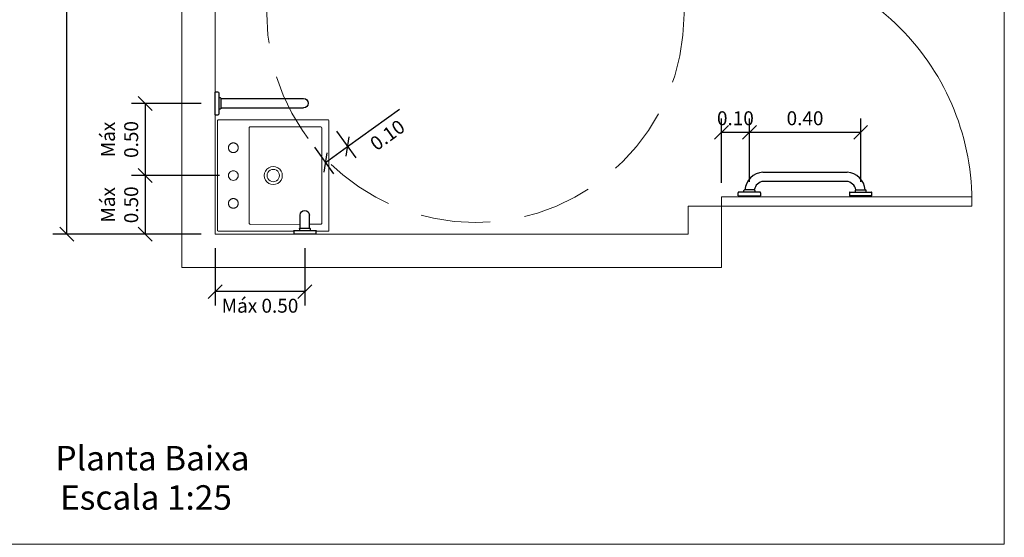
# Model space of a CAD drawing. Units: inches. Extents: x 725 to 1075, y 30 to 190.
# Drawn here: x 947 to 951, y 86 to 88 of the extents above; entities that cross this region are included whole.
import ezdxf

# ---------------------------------------------------------------- set-up
doc = ezdxf.new("R2010")
doc.units = ezdxf.units.IN
doc.header["$LTSCALE"] = 2
doc.header["$MEASUREMENT"] = 0
for name, pattern in [('CACHE', [0.24, 0.12, -0.12]), ('CONTINU', [0]), ('HIDDEN2', [0.1875, 0.125, -0.0625])]:
    doc.linetypes.add(name, pattern=pattern)
doc.layers.add('02', color=2, linetype='Continuous')
for name, color, linetype, lineweight in [('AR-COT', 1, 'Continuous', 9), ('AR-HTC', 8, 'Continuous', 5), ('AR-PRJ', 7, 'HIDDEN2', 15), ('AR-TXT', 2, 'Continuous', 20)]:
    doc.layers.add(name, color=color, linetype=linetype, lineweight=lineweight)
doc.styles.get("Standard").update_dxf_attribs({"font": 'arial.ttf'})
doc.dimstyles.new('Det - 1-25', dxfattribs={"dimtxt": 0.05, "dimasz": 0.05, "dimexe": 0.05, "dimexo": 0.05, "dimgap": 0.025, "dimtad": 2, "dimzin": 0, "dimdsep": 46, "dimtxsty": 'Standard', "dimblk": 'OBLIQUE', "dimcen": 0.05, "dimclrd": 256, "dimclre": 256, "dimclrt": 256, "dimazin": 0, "dimtfac": 1, "dimtofl": 0, "dimtmove": 0, "dimatfit": 3, "dimfxl": 1, "dimtfillclr": 4, "dimtolj": 1, "dimtzin": 0, "dimarcsym": 0})

# ---------------------------------------------------------------- blocks, each defined once
blk = doc.blocks.new('_Oblique')
at = {"color": 0, "linetype": 'ByBlock', "lineweight": -2}
blk.add_line((-0.5, -0.5), (0.5, 0.5), dxfattribs=at)
blk = doc.blocks.new('*D626')
at = {"layer": 'AR-COT', "lineweight": -2, "transparency": 16777216}
blk.add_line((949.3728, 88.1537), (949.6869, 88.4026), dxfattribs=at)
at = {"layer": 'Defpoints', "color": 0, "transparency": 16777216}
for p in [(949.6869, 88.4026), (948.5112, 87.4709)]:
    blk.add_point(p, dxfattribs=at)
at = {"layer": 'AR-COT', "lineweight": -2, "transparency": 16777216, "xscale": 0.05, "yscale": 0.05, "zscale": 0.05, "rotation": 38.39561668085836}
blk.add_blockref('_Oblique', (949.6869, 88.4026), dxfattribs=at)
at = {"layer": 'AR-COT', "transparency": 16777216, "insert": (949.4323, 88.2671), "char_height": 0.05, "attachment_point": 5, "rotation": 38.3956}
blk.add_mtext('\\A1;∅1.50', dxfattribs=at)
blk = doc.blocks.new('A$C76B81A73')
for p, q in [((0.3218, 0.079), (0.3218, 0.0405)), ((0.3238, 0.081), (0.335, 0.081)), ((0.335, 0.0405), (0.335, 0.081)), ((0.3139, 0.058), (0.0167, 0.058)), ((0.3139, 0.0583), (0.3139, 0.0405)), ((0.3139, 0.0405), (0.3139, 0.0226)), ((0.3159, 0.0603), (0.3218, 0.0603)), ((0.3218, 0.0405), (0.3218, 0.002)), ((0.335, 0), (0.335, 0.0405)), ((0.3139, 0.0246), (0.0167, 0.0246)), ((0.3218, 0.0206), (0.3159, 0.0206)), ((0.335, 0), (0.3238, 0))]:
    blk.add_line(p, q)
for centre, radius, start, end in [((0.3238, 0.079), 0.002, 90, 180), ((0.0167, 0.0413), 0.0167, 90, 270), ((0.3159, 0.0583), 0.002, 90, 180), ((0.3159, 0.0226), 0.002, 180, 270), ((0.3238, 0.002), 0.002, 180, 270)]:
    blk.add_arc(centre, radius, start, end)
blk = doc.blocks.new('A$C05192FE0')
for p, q in [((0.0718, 0.079), (0.0718, 0.0405)), ((0.0738, 0.081), (0.085, 0.081)), ((0.085, 0.0405), (0.085, 0.081)), ((0.0639, 0.058), (0.0167, 0.058)), ((0.0639, 0.0583), (0.0639, 0.0405)), ((0.0639, 0.0405), (0.0639, 0.0226)), ((0.0659, 0.0603), (0.0718, 0.0603)), ((0.0718, 0.0405), (0.0718, 0.002)), ((0.085, 0), (0.085, 0.0405)), ((0.0639, 0.0246), (0.0167, 0.0246)), ((0.0718, 0.0206), (0.0659, 0.0206)), ((0.085, 0), (0.0738, 0))]:
    blk.add_line(p, q)
for centre, radius, start, end in [((0.0738, 0.079), 0.002, 90, 180), ((0.0167, 0.0413), 0.0167, 90, 270), ((0.0659, 0.0583), 0.002, 90, 180), ((0.0659, 0.0226), 0.002, 180, 270), ((0.0738, 0.002), 0.002, 180, 270)]:
    blk.add_arc(centre, radius, start, end)
blk = doc.blocks.new('*D621')
at = {"layer": 'AR-COT', "lineweight": -2, "transparency": 16777216}
for p, q in [((948.1134, 87.6147), (947.8625, 87.6147)), ((947.9125, 87.6147), (947.9125, 87.3555)), ((948.1791, 87.3555), (947.8625, 87.3555))]:
    blk.add_line(p, q, dxfattribs=at)
at = {"layer": 'Defpoints', "color": 0, "transparency": 16777216}
for p in [(948.1634, 87.6147), (947.9125, 87.3555), (948.2291, 87.3555)]:
    blk.add_point(p, dxfattribs=at)
at = {"layer": 'AR-COT', "lineweight": -2, "transparency": 16777216, "xscale": 0.05, "yscale": 0.05, "zscale": 0.05}
for p, rotation in [((947.9125, 87.6147), 90), ((947.9125, 87.3555), 270)]:
    blk.add_blockref('_Oblique', p, dxfattribs=dict(at, rotation=rotation))
at = {"layer": 'AR-COT', "transparency": 16777216, "insert": (947.8202, 87.4851), "char_height": 0.05, "attachment_point": 5, "rotation": 90}
blk.add_mtext('\\A1;Máx\\P0.50', dxfattribs=at)
blk = doc.blocks.new('*D622')
at = {"layer": 'AR-COT', "lineweight": -2, "transparency": 16777216}
for p, q in [((948.1791, 87.3555), (947.8625, 87.3555)), ((947.9125, 87.3555), (947.9125, 87.1451)), ((948.1134, 87.1451), (947.8625, 87.1451))]:
    blk.add_line(p, q, dxfattribs=at)
at = {"layer": 'Defpoints', "color": 0, "transparency": 16777216}
for p in [(948.2291, 87.3555), (947.9125, 87.1451), (948.1634, 87.1451)]:
    blk.add_point(p, dxfattribs=at)
at = {"layer": 'AR-COT', "lineweight": -2, "transparency": 16777216, "xscale": 0.05, "yscale": 0.05, "zscale": 0.05}
for p, rotation in [((947.9125, 87.3555), 90), ((947.9125, 87.1451), 270)]:
    blk.add_blockref('_Oblique', p, dxfattribs=dict(at, rotation=rotation))
at = {"layer": 'AR-COT', "transparency": 16777216, "insert": (947.8202, 87.2503), "char_height": 0.05, "attachment_point": 5, "rotation": 90}
blk.add_mtext('\\A1;Máx \\P0.50', dxfattribs=at)
blk = doc.blocks.new('*D638')
at = {"layer": 'AR-COT', "lineweight": -2, "transparency": 16777216}
for p, q in [((948.1634, 87.0951), (948.1634, 86.8883)), ((948.4864, 87.0951), (948.4864, 86.8883)), ((948.4864, 86.9383), (948.1634, 86.9383))]:
    blk.add_line(p, q, dxfattribs=at)
at = {"layer": 'Defpoints', "color": 0, "transparency": 16777216}
for p in [(948.1634, 87.1451), (948.4864, 87.1451), (948.1634, 86.9383)]:
    blk.add_point(p, dxfattribs=at)
at = {"layer": 'AR-COT', "lineweight": -2, "transparency": 16777216, "xscale": 0.05, "yscale": 0.05, "zscale": 0.05, "rotation": 180}
blk.add_blockref('_Oblique', (948.1634, 86.9383), dxfattribs=at)
at = {"layer": 'AR-COT', "lineweight": -2, "transparency": 16777216, "xscale": 0.05, "yscale": 0.05, "zscale": 0.05}
blk.add_blockref('_Oblique', (948.4864, 86.9383), dxfattribs=at)
at = {"layer": 'AR-COT', "transparency": 16777216, "insert": (948.3249, 86.8877), "char_height": 0.05, "attachment_point": 5}
blk.add_mtext('\\A1;Máx 0.50', dxfattribs=at)
blk = doc.blocks.new('*D639')
at = {"layer": 'AR-COT', "lineweight": -2, "transparency": 16777216}
for p, q in [((948.1134, 89.1451), (947.5802, 89.1451)), ((947.6302, 87.1451), (947.6302, 89.1451)), ((948.1134, 87.1451), (947.5802, 87.1451))]:
    blk.add_line(p, q, dxfattribs=at)
at = {"layer": 'Defpoints', "color": 0, "transparency": 16777216}
for p in [(947.6302, 89.1451), (948.1634, 89.1451), (948.1634, 87.1451)]:
    blk.add_point(p, dxfattribs=at)
at = {"layer": 'AR-COT', "lineweight": -2, "transparency": 16777216, "xscale": 0.05, "yscale": 0.05, "zscale": 0.05}
for p, rotation in [((947.6302, 89.1451), 90), ((947.6302, 87.1451), 270)]:
    blk.add_blockref('_Oblique', p, dxfattribs=dict(at, rotation=rotation))
at = {"layer": 'AR-COT', "transparency": 16777216, "insert": (947.5797, 88.1451), "char_height": 0.05, "attachment_point": 5, "rotation": 90}
blk.add_mtext('\\A1;2.20', dxfattribs=at)
blk = doc.blocks.new('*D641')
at = {"layer": 'AR-COT', "lineweight": -2, "transparency": 16777216}
for p, q in [((948.6397, 87.46), (948.8261, 87.5945)), ((948.6001, 87.515), (948.669, 87.4195)), ((948.5202, 87.4573), (948.5891, 87.3618)), ((948.5598, 87.4023), (948.6397, 87.46))]:
    blk.add_line(p, q, dxfattribs=at)
at = {"layer": 'Defpoints', "color": 0, "transparency": 16777216}
for p in [(948.5708, 87.5555), (948.4909, 87.4978), (948.5598, 87.4023)]:
    blk.add_point(p, dxfattribs=at)
at = {"layer": 'AR-COT', "lineweight": -2, "transparency": 16777216, "xscale": 0.05, "yscale": 0.05, "zscale": 0.05}
for p, rotation in [((948.6397, 87.46), 35.81914624504156), ((948.5598, 87.4023), 215.8191462450415)]:
    blk.add_blockref('_Oblique', p, dxfattribs=dict(at, rotation=rotation))
at = {"layer": 'AR-COT', "transparency": 16777216, "insert": (948.7828, 87.501), "char_height": 0.05, "attachment_point": 5, "rotation": 35.8191}
blk.add_mtext('\\A1;0.10', dxfattribs=at)
blk = doc.blocks.new('A$C3E9F5CE2')
for p, q in [((0.0889, 0.085), (0.3921, 0.085)), ((0.3894, 0.052), (0.0916, 0.052)), ((0, 0), (0, 0.0112)), ((0.0405, 0.0132), (0.002, 0.0132)), ((0.0207, 0.0132), (0.0207, 0.0191)), ((0.0405, 0.0211), (0.0227, 0.0211)), ((0.0584, 0.0211), (0.0405, 0.0211)), ((0.079, 0.0132), (0.0405, 0.0132)), ((0.0604, 0.0191), (0.0604, 0.0132)), ((0.081, 0.0112), (0.081, 0)), ((0.4, 0.0112), (0.4, 0)), ((0.402, 0.0132), (0.4405, 0.0132)), ((0.4207, 0.0191), (0.4207, 0.0132)), ((0.4227, 0.0211), (0.4405, 0.0211)), ((0.4405, 0.0211), (0.4584, 0.0211)), ((0.4405, 0.0132), (0.479, 0.0132)), ((0.4604, 0.0132), (0.4604, 0.0191)), ((0.481, 0), (0.481, 0.0112)), ((0, 0), (0.0405, 0)), ((0.0405, 0), (0.081, 0)), ((0.4405, 0), (0.4, 0)), ((0.481, 0), (0.4405, 0))]:
    blk.add_line(p, q)
for centre, radius, start, end in [((0.0935, 0.016), 0.0691, 93.8465, 175.7865), ((0.3875, 0.016), 0.0691, 4.2135, 86.1535), ((0.0946, 0.015), 0.0372, 94.7467, 170.502), ((0.3864, 0.015), 0.0372, 9.498, 85.2533), ((0.002, 0.0112), 0.002, 90, 180), ((0.0227, 0.0191), 0.002, 90, 180), ((0.0584, 0.0191), 0.002, 0, 90), ((0.079, 0.0112), 0.002, 0, 90), ((0.402, 0.0112), 0.002, 90, 180), ((0.4227, 0.0191), 0.002, 90, 180), ((0.4584, 0.0191), 0.002, 0, 90), ((0.479, 0.0112), 0.002, 0, 90)]:
    blk.add_arc(centre, radius, start, end)
blk = doc.blocks.new('*D649')
at = {"layer": 'AR-COT', "lineweight": -2, "transparency": 16777216}
for p, q in [((949.9835, 87.3289), (949.9835, 87.5609)), ((950.084, 87.3326), (950.084, 87.5609)), ((949.9835, 87.5109), (950.084, 87.5109))]:
    blk.add_line(p, q, dxfattribs=at)
at = {"layer": 'Defpoints', "color": 0, "transparency": 16777216}
for p in [(950.084, 87.5109), (949.9835, 87.2789), (950.084, 87.2826)]:
    blk.add_point(p, dxfattribs=at)
at = {"layer": 'AR-COT', "lineweight": -2, "transparency": 16777216, "xscale": 0.05, "yscale": 0.05, "zscale": 0.05, "rotation": 180}
blk.add_blockref('_Oblique', (949.9835, 87.5109), dxfattribs=at)
at = {"layer": 'AR-COT', "lineweight": -2, "transparency": 16777216, "xscale": 0.05, "yscale": 0.05, "zscale": 0.05}
blk.add_blockref('_Oblique', (950.084, 87.5109), dxfattribs=at)
at = {"layer": 'AR-COT', "transparency": 16777216, "insert": (950.0337, 87.5614), "char_height": 0.05, "attachment_point": 5}
blk.add_mtext('\\A1;0.10', dxfattribs=at)
blk = doc.blocks.new('*D650')
at = {"layer": 'AR-COT', "lineweight": -2, "transparency": 16777216}
for p, q in [((950.084, 87.3326), (950.084, 87.5609)), ((950.484, 87.3326), (950.484, 87.5609)), ((950.084, 87.5109), (950.484, 87.5109))]:
    blk.add_line(p, q, dxfattribs=at)
at = {"layer": 'Defpoints', "color": 0, "transparency": 16777216}
for p in [(950.484, 87.5109), (950.084, 87.2826), (950.484, 87.2826)]:
    blk.add_point(p, dxfattribs=at)
at = {"layer": 'AR-COT', "lineweight": -2, "transparency": 16777216, "xscale": 0.05, "yscale": 0.05, "zscale": 0.05, "rotation": 180}
blk.add_blockref('_Oblique', (950.084, 87.5109), dxfattribs=at)
at = {"layer": 'AR-COT', "lineweight": -2, "transparency": 16777216, "xscale": 0.05, "yscale": 0.05, "zscale": 0.05}
blk.add_blockref('_Oblique', (950.484, 87.5109), dxfattribs=at)
at = {"layer": 'AR-COT', "transparency": 16777216, "insert": (950.284, 87.5614), "char_height": 0.05, "attachment_point": 5}
blk.add_mtext('\\A1;0.40', dxfattribs=at)

msp = doc.modelspace()

# ---------------------------------------------------------------- linework, layer by layer
at = {"layer": 'AR-COT', "color": 251, "true_color": 0x636466}
for p, q in [((948.0434, 87.0251), (948.0434, 89.2651)), ((948.1634, 87.1451), (948.1634, 89.1451)), ((949.8635, 87.1451), (949.8635, 87.2451)), ((949.8635, 87.2451), (949.9835, 87.2451)), ((949.9835, 87.0251), (949.9835, 87.2451)), ((949.8635, 87.1451), (948.1634, 87.1451)), ((949.9835, 87.0251), (948.0434, 87.0251))]:
    msp.add_line(p, q, dxfattribs=at)
msp.add_lwpolyline([(950.8835, 87.2451), (950.8835, 87.2789), (949.9835, 87.2789), (949.9835, 87.2451)], close=True, dxfattribs=at)
msp.add_arc((950.0003, 87.262), 0.8833, 358.9053, 91.0947, dxfattribs=at)
at = {"layer": 'AR-HTC'}
msp.add_lwpolyline([(948.5269, 87.1555), (948.5708, 87.1555), (948.5726, 87.1573), (948.5726, 87.5537), (948.5708, 87.5555), (948.1744, 87.5555), (948.1726, 87.5537), (948.1726, 87.1573), (948.1744, 87.1555), (948.4459, 87.1555)], dxfattribs=at)
at = {"layer": 'AR-HTC', "linetype": 'CONTINU'}
for points in [[(948.2906, 87.5309, 0.414612), (948.2856, 87.5259)], [(948.5476, 87.5261, 0.413833), (948.5432, 87.5306)], [(948.4051, 87.3555, 1.000654), (948.3401, 87.3555)], [(948.2466, 87.3555, 1.000277), (948.2116, 87.3555)], [(948.2116, 87.3555, 1.00026), (948.2466, 87.3555)], [(948.3401, 87.3555, 1.000349), (948.4051, 87.3555)], [(948.3949, 87.3555, 1.000698), (948.3504, 87.3555)], [(948.3504, 87.3555, 1.000759), (948.3949, 87.3555)], [(948.2856, 87.1852, 0.414587), (948.2906, 87.1802)], [(948.5426, 87.1805, 0.414578), (948.5476, 87.1855)], [(948.5461, 87.182, -0.197042), (948.5426, 87.1805)], [(948.5476, 87.1855, -0.19704), (948.5461, 87.182)]]:
    msp.add_lwpolyline(points, format="xyb", dxfattribs=at)
for points in [[(948.2856, 87.1852), (948.2856, 87.5259)], [(948.5432, 87.5306), (948.2906, 87.5309)], [(948.5476, 87.1855), (948.5476, 87.5261)], [(948.4689, 87.1804), (948.2906, 87.1802)], [(948.5426, 87.1805), (948.5023, 87.1805)]]:
    msp.add_lwpolyline(points, dxfattribs=at)
at = {"layer": 'AR-HTC', "linetype": 'CACHE'}
for points in [[(948.2466, 87.4555, 1.000056), (948.2116, 87.4555)], [(948.2116, 87.4555, 1.000022), (948.2466, 87.4555)], [(948.2466, 87.2555, 1.000058), (948.2116, 87.2555)], [(948.2116, 87.2555, 1.00004), (948.2466, 87.2555)]]:
    msp.add_lwpolyline(points, format="xyb", dxfattribs=at)
at = {"layer": 'AR-PRJ'}
msp.add_circle((949.0991, 87.9368), 0.75, dxfattribs=at)
at = {"layer": 'AR-TXT'}
msp.add_lwpolyline([(942.6094, 89.7306), (951.0003, 89.7306), (951.0003, 86.0312), (942.6094, 86.0312)], close=True, dxfattribs=at)

# ---------------------------------------------------------------- block references
at = {"layer": '02', "xscale": -1}
msp.add_blockref('A$C76B81A73', (948.4984, 87.5742), dxfattribs=at)
at = {"layer": '02'}
msp.add_blockref('A$C3E9F5CE2', (950.0435, 87.2826), dxfattribs=at)
at = {"layer": '02', "xscale": -1, "rotation": 90}
msp.add_blockref('A$C05192FE0', (948.5269, 87.2301), dxfattribs=at)

# ---------------------------------------------------------------- texts
at = {"layer": 'AR-TXT', "char_height": 0.088, "width": 1.448844, "attachment_point": 5}
for s, insert in [('\\A1;Planta Baixa', (947.9384, 86.3398)), ('\\A1;Escala 1:25', (947.915, 86.1986))]:
    msp.add_mtext(s, dxfattribs=dict(at, insert=insert))

# ---------------------------------------------------------------- dimensions: what is measured, and where the dimension line sits
at = {"layer": 'AR-COT'}
dim = msp.add_linear_dim(base=(947.6302, 89.1451), p1=(948.1634, 87.1451), p2=(948.1634, 89.1451), angle=90, text='2.20', dimstyle='Det - 1-25', dxfattribs=at)
dim.commit()
dim.dimension.update_dxf_attribs({"geometry": '*D639', "text_midpoint": (947.5797, 88.1451)})
dim = msp.add_diameter_dim_2p(p1=(948.5112, 87.4709), p2=(949.6869, 88.4026), dimstyle='Det - 1-25', dxfattribs=at)
dim.commit()
dim.dimension.update_dxf_attribs({"geometry": '*D626', "text_midpoint": (949.4645, 88.2264), "dimtype": 163})
for base, p1, p2, angle, text, picture, middle in [((947.9125, 87.3555), (948.1634, 87.6147), (948.2291, 87.3555), 270, 'Máx\\P0.50', '*D621', (947.9125, 87.4851)), ((947.9125, 87.1451), (948.2291, 87.3555), (948.1634, 87.1451), 270, 'Máx \\P0.50', '*D622', (947.9125, 87.2503)), ((948.1634, 86.9383), (948.4864, 87.1451), (948.1634, 87.1451), 180, 'Máx 0.50', '*D638', (948.3249, 86.9383))]:
    dim = msp.add_linear_dim(base=base, p1=p1, p2=p2, angle=angle, text=text, dimstyle='Det - 1-25', dxfattribs=at)
    dim.commit()
    dim.dimension.update_dxf_attribs({"geometry": picture, "text_midpoint": middle, "dimtype": 160})
dim = msp.add_linear_dim(base=(948.5598, 87.4023), p1=(948.5708, 87.5555), p2=(948.4909, 87.4978), angle=215.8191, dimstyle='Det - 1-25', dxfattribs=at)
dim.commit()
dim.dimension.update_dxf_attribs({"geometry": '*D641', "text_midpoint": (948.7532, 87.5419), "dimtype": 161})
dim = msp.add_linear_dim(base=(950.084, 87.5109), p1=(949.9835, 87.2789), p2=(950.084, 87.2826), dimstyle='Det - 1-25', dxfattribs=at)
dim.commit()
dim.dimension.update_dxf_attribs({"geometry": '*D649', "text_midpoint": (950.0337, 87.5109), "dimtype": 160})
dim = msp.add_linear_dim(base=(950.484, 87.5109), p1=(950.084, 87.2826), p2=(950.484, 87.2826), dimstyle='Det - 1-25', dxfattribs=at)
dim.commit()
dim.dimension.update_dxf_attribs({"geometry": '*D650', "text_midpoint": (950.284, 87.5614)})

doc.saveas('drawing.dxf')
